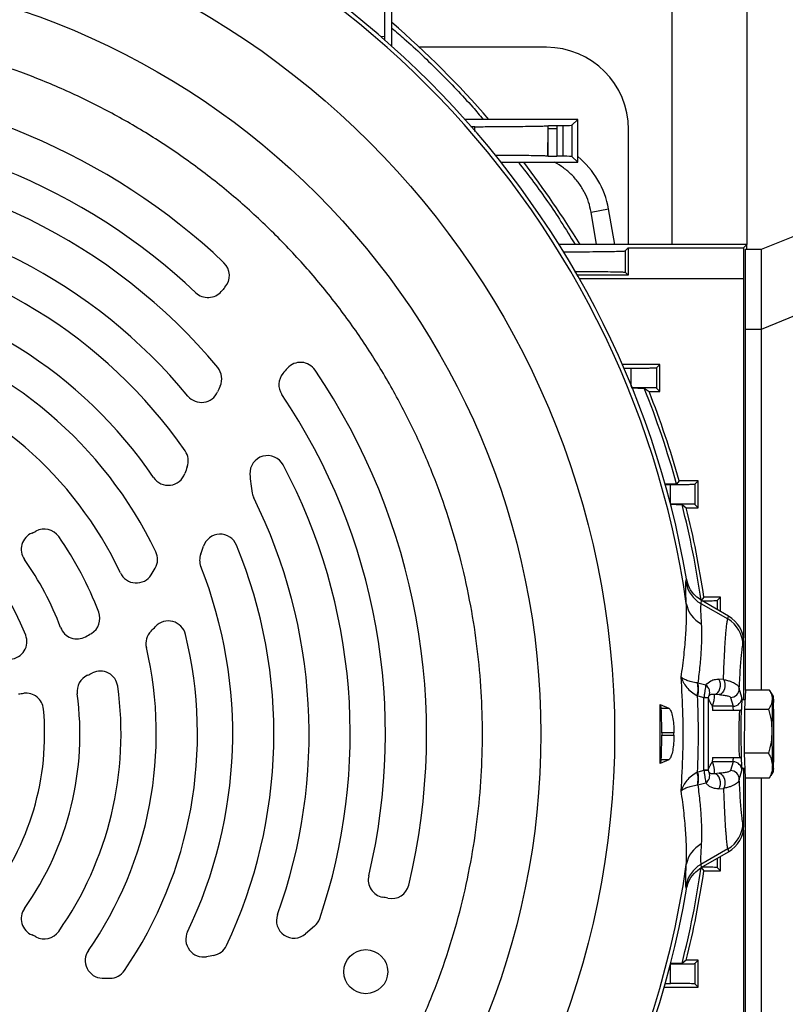
# Model space of a CAD drawing. Extents: x 0 to 33.1, y 0 to 23.4.
# Drawn here: x 10.9 to 11.4, y 9 to 9.6 of the extents above; entities that cross this region are included whole.
import ezdxf

# ---------------------------------------------------------------- set-up
doc = ezdxf.new("R2010")
doc.units = 0
doc.linetypes.add('SLD-SOLID', pattern=[0])
doc.layers.get('0').update_dxf_attribs({"linetype": 'CONTINUOUS'})
doc.layers.add('FORMAT', color=7, linetype='SLD-SOLID')
doc.styles.add('SLDTEXTSTYLE11', font='TXT', dxfattribs={"width": 0.75})
doc.dimstyles.new('SLDDIMSTYLE0', dxfattribs={"dimtxt": 0.125, "dimasz": 0.13, "dimexe": 0, "dimexo": 0.0625, "dimgap": 0.03125, "dimtad": 0, "dimtih": 1, "dimtoh": 1, "dimlfac": 10, "dimrnd": 1e-09, "dimzin": 12, "dimtxsty": 'SLDTEXTSTYLE11', "dimsah": 1, "dimcen": 0.09, "dimazin": 3, "dimtfac": 1, "dimtofl": 0, "dimtmove": 0, "dimatfit": 3, "dimtolj": 1, "dimtzin": 12})

# ---------------------------------------------------------------- blocks, each defined once
blk = doc.blocks.new('_D_3')
at = {"layer": 'FORMAT'}
for p, q in [((1.99634, 7.48517), (1.99634, 12.22031)), ((12.15934, 11.17779), (12.15934, 12.22031)), ((1.99634, 12.09531), (6.96651, 12.09531)), ((12.15934, 12.09531), (7.09047, 12.09531))]:
    blk.add_line(p, q, dxfattribs=at)
for points in [[(1.99634, 12.09531), (2.12634, 12.07531), (2.12634, 12.11531)], [(12.15934, 12.09531), (12.02934, 12.11531), (12.02934, 12.07531)]]:
    blk.add_solid(points, dxfattribs=at)
at = {"layer": 'FORMAT', "insert": (6.96651, 12.15723), "char_height": 0.125, "attachment_point": 1, "style": 'SLDTEXTSTYLE11'}
blk.add_mtext('D', dxfattribs=at)
blk = doc.blocks.new('_D_5')
at = {"layer": 'FORMAT'}
for p, q in [((9.97963, 11.56041), (12.91426, 11.56041)), ((12.78926, 11.56041), (12.78926, 8.96566)), ((12.78926, 6.27661), (12.78926, 8.76722)), ((11.60234, 6.27661), (12.91426, 6.27661))]:
    blk.add_line(p, q, dxfattribs=at)
for points in [[(12.78926, 11.56041), (12.76926, 11.43041), (12.80926, 11.43041)], [(12.78926, 6.27661), (12.80926, 6.40661), (12.76926, 6.40661)]]:
    blk.add_solid(points, dxfattribs=at)
at = {"layer": 'FORMAT', "insert": (12.7489, 8.92835), "char_height": 0.125, "attachment_point": 1, "style": 'SLDTEXTSTYLE11'}
blk.add_mtext('F', dxfattribs=at)

msp = doc.modelspace()

# ---------------------------------------------------------------- linework, layer by layer
at = {"color": 7, "linetype": 'SLD-SOLID'}
for p, q in [((11.30234, 9.49556), (11.30234, 10.30336)), ((11.35234, 10.30336), (11.35234, 9.49556)), ((11.11465, 9.62832), (11.11465, 9.6922)), ((11.10977, 9.63483), (11.10688, 9.63492)), ((11.10976, 9.63232), (11.10977, 9.63483)), ((11.21809, 9.62774), (11.13305, 9.62774)), ((11.23916, 9.57942), (11.16355, 9.57942)), ((11.17007, 9.57453), (11.1675, 9.57452)), ((11.17016, 9.57143), (11.17007, 9.57453)), ((11.2192, 9.57319), (11.2192, 9.57521)), ((11.22519, 9.57533), (11.22923, 9.57537)), ((11.22519, 9.57533), (11.22519, 9.57319)), ((11.22923, 9.57537), (11.22923, 9.55474)), ((11.23523, 9.57549), (11.23916, 9.57942)), ((11.23523, 9.57549), (11.23523, 9.55461)), ((11.23916, 9.55068), (11.23916, 9.57942)), ((11.21914, 9.55496), (11.2192, 9.57319)), ((11.2192, 9.5549), (11.2192, 9.57319)), ((11.22519, 9.57319), (11.2192, 9.57319)), ((11.22519, 9.57319), (11.22519, 9.55477)), ((11.27321, 9.49556), (11.27321, 9.57262)), ((11.2192, 9.5549), (11.21914, 9.55496)), ((11.22923, 9.55474), (11.22519, 9.55477)), ((11.23916, 9.55068), (11.23523, 9.55461)), ((11.18771, 9.55068), (11.23916, 9.55068)), ((11.24811, 9.51732), (11.25973, 9.51943)), ((11.25171, 9.49556), (11.24811, 9.51732)), ((11.26391, 9.49556), (11.25973, 9.51943)), ((11.36213, 9.49242), (11.38575, 9.50196)), ((11.35245, 9.49556), (11.22656, 9.49556)), ((11.35024, 9.49335), (11.35245, 9.49556)), ((11.35245, 9.49242), (11.35245, 9.49556)), ((11.27094, 9.4913), (11.2709, 9.47703)), ((11.27094, 9.4913), (11.273, 9.49335)), ((11.273, 9.49335), (11.35024, 9.49335)), ((11.3515, 9.49242), (11.36213, 9.49242)), ((11.27282, 9.47512), (11.23883, 9.47512)), ((11.2709, 9.47703), (11.27282, 9.47512)), ((11.2401, 9.47288), (11.35006, 9.47288)), ((11.35006, 9.47288), (11.35006, 9.23213)), ((11.36213, 9.43882), (11.38575, 9.44837)), ((11.3515, 9.43882), (11.36213, 9.43882)), ((11.3515, 9.19708), (11.3515, 9.43882)), ((11.36213, 9.19708), (11.36213, 9.43882)), ((11.29407, 9.41522), (11.26899, 9.41522)), ((11.29183, 9.41299), (11.29407, 9.41522)), ((11.29407, 9.39716), (11.29407, 9.41522)), ((11.26984, 9.41271), (11.2748, 9.41274)), ((11.27488, 9.40048), (11.2748, 9.41274)), ((11.29183, 9.41299), (11.2918, 9.39943)), ((11.28369, 9.39933), (11.28688, 9.39716)), ((11.28688, 9.39716), (11.29407, 9.39716)), ((11.29407, 9.39716), (11.2918, 9.39943)), ((11.30701, 9.33727), (11.30536, 9.3351)), ((11.31972, 9.33727), (11.30701, 9.33727)), ((11.31748, 9.33502), (11.31972, 9.33727)), ((11.31972, 9.31921), (11.31972, 9.33727)), ((11.29744, 9.33476), (11.30114, 9.33478)), ((11.30121, 9.32172), (11.30114, 9.33478)), ((11.31748, 9.33502), (11.31746, 9.32148)), ((11.30901, 9.32138), (11.31179, 9.31921)), ((11.31179, 9.31921), (11.31972, 9.31921)), ((11.31972, 9.31921), (11.31746, 9.32148)), ((11.31162, 9.26927), (11.31198, 9.27149)), ((11.3219, 9.25718), (11.32157, 9.25501)), ((11.32364, 9.25932), (11.32176, 9.25715)), ((11.34013, 9.24659), (11.3219, 9.25718)), ((11.33485, 9.25932), (11.32364, 9.25932)), ((11.3326, 9.25706), (11.33259, 9.25097)), ((11.3326, 9.25706), (11.33485, 9.25932)), ((11.33485, 9.24966), (11.33485, 9.25932)), ((11.32157, 9.25501), (11.33957, 9.24467)), ((11.33957, 9.24467), (11.34013, 9.24659)), ((11.3498, 9.22704), (11.35033, 9.22884)), ((11.35033, 9.19044), (11.35033, 9.22884)), ((11.33673, 9.20409), (11.33374, 9.20432)), ((11.31954, 9.20175), (11.3193, 9.20179)), ((11.32491, 9.20027), (11.31954, 9.20175)), ((11.34909, 9.19212), (11.34733, 9.198)), ((11.31954, 9.19313), (11.31916, 9.19324)), ((11.31954, 9.19313), (11.32363, 9.19197)), ((11.32363, 9.19197), (11.32363, 9.19174)), ((11.32363, 9.14348), (11.32363, 9.19174)), ((11.32658, 9.19174), (11.32363, 9.19174)), ((11.32658, 9.19174), (11.32658, 9.19183)), ((11.32658, 9.19174), (11.32658, 9.14348)), ((11.33077, 9.19421), (11.33377, 9.19397)), ((11.34142, 9.19212), (11.34318, 9.18624)), ((11.3492, 9.19141), (11.34909, 9.19212)), ((11.35145, 9.19708), (11.35076, 9.1842)), ((11.36767, 9.19708), (11.35145, 9.19708)), ((11.36993, 9.19317), (11.36789, 9.19671)), ((11.29438, 9.18728), (11.30004, 9.18491)), ((11.29438, 9.18728), (11.29497, 9.18491)), ((11.29497, 9.18491), (11.30004, 9.18491)), ((11.34318, 9.18624), (11.3294, 9.18624)), ((11.3511, 9.19044), (11.34904, 9.19044)), ((11.35076, 9.1842), (11.3507, 9.15472)), ((11.35076, 9.1842), (11.36697, 9.1842)), ((11.34746, 9.18336), (11.32936, 9.18336)), ((11.29536, 9.16847), (11.29536, 9.16675)), ((11.30354, 9.16847), (11.29536, 9.16847)), ((11.29536, 9.16675), (11.30354, 9.16675)), ((11.32936, 9.15186), (11.34746, 9.15186)), ((11.36692, 9.15472), (11.3507, 9.15472)), ((11.3507, 9.15472), (11.35134, 9.13814)), ((11.30004, 9.15031), (11.29438, 9.14794)), ((11.29497, 9.15031), (11.29438, 9.14794)), ((11.30004, 9.15031), (11.29497, 9.15031)), ((11.34318, 9.14898), (11.3294, 9.14898)), ((11.34318, 9.14898), (11.34142, 9.1431)), ((11.34904, 9.14478), (11.35109, 9.14478)), ((11.35033, 9.10638), (11.35033, 9.14478)), ((11.31916, 9.14198), (11.31954, 9.14209)), ((11.32363, 9.14325), (11.31954, 9.14209)), ((11.32363, 9.14348), (11.32363, 9.14325)), ((11.32363, 9.14348), (11.32658, 9.14348)), ((11.32658, 9.14339), (11.32658, 9.14348)), ((11.33377, 9.14125), (11.33077, 9.14101)), ((11.34733, 9.13722), (11.34909, 9.1431)), ((11.34909, 9.1431), (11.3492, 9.14383)), ((11.35134, 9.13814), (11.36756, 9.13814)), ((11.3515, 8.97435), (11.3515, 9.13814)), ((11.36213, 8.97435), (11.36213, 9.13814)), ((11.36756, 9.13814), (11.36851, 9.13979)), ((11.36859, 9.13974), (11.36993, 9.14205)), ((11.3193, 9.13343), (11.31954, 9.13347)), ((11.31954, 9.13347), (11.32491, 9.13495)), ((11.33374, 9.13091), (11.33673, 9.13113)), ((11.35033, 9.10638), (11.3498, 9.10818)), ((11.35006, 9.10309), (11.35006, 8.94029)), ((11.33957, 9.09055), (11.32157, 9.08021)), ((11.3219, 9.07804), (11.34013, 9.08863)), ((11.33485, 9.0759), (11.33485, 9.08557)), ((11.33957, 9.09055), (11.34013, 9.08863)), ((11.32157, 9.08021), (11.3219, 9.07804)), ((11.33259, 9.08425), (11.3326, 9.07816)), ((11.32176, 9.07807), (11.32364, 9.0759)), ((11.32364, 9.0759), (11.33485, 9.0759)), ((11.33485, 9.0759), (11.3326, 9.07816)), ((11.31198, 9.06373), (11.31162, 9.06595)), ((11.06278, 9.03883), (11.0568, 9.03365)), ((11.30114, 9.00044), (11.30121, 9.0135)), ((11.31179, 9.01601), (11.30901, 9.01384)), ((11.31972, 9.01601), (11.31179, 9.01601)), ((11.31746, 9.01374), (11.31972, 9.01601)), ((11.31746, 9.01374), (11.31748, 9.0002)), ((11.31972, 8.99795), (11.31972, 9.01601)), ((11.29772, 9.00046), (11.30114, 9.00044)), ((11.31972, 8.99795), (11.31748, 9.0002)), ((11.29703, 8.99795), (11.31972, 8.99795))]:
    msp.add_line(p, q, dxfattribs=at)
at = {"color": 7, "linetype": 'SLD-SOLID', "flags": 128}
for points in [[(11.33077, 9.19421), (11.3319, 9.19456), (11.33294, 9.19536), (11.3338, 9.19656), (11.33441, 9.19805), (11.33472, 9.1997), (11.33471, 9.20139), (11.33437, 9.20297), (11.33374, 9.20432)], [(11.33673, 9.20409), (11.33737, 9.20275), (11.33772, 9.20117), (11.33774, 9.19948), (11.33743, 9.19782), (11.33681, 9.19632), (11.33595, 9.19512), (11.3349, 9.19432), (11.33377, 9.19397)], [(11.3696, 9.19064), (11.36969, 9.1919), (11.36977, 9.19274), (11.36986, 9.19316), (11.36994, 9.19313), (11.37003, 9.19267), (11.37012, 9.19179), (11.3702, 9.19048), (11.37027, 9.18879)], [(11.37019, 9.14458), (11.37011, 9.14332), (11.37002, 9.14248), (11.36994, 9.14206), (11.36985, 9.14209), (11.36976, 9.14255), (11.36968, 9.14343), (11.3696, 9.14474), (11.36952, 9.14643)], [(11.33374, 9.13091), (11.33437, 9.13225), (11.33471, 9.13383), (11.33472, 9.13552), (11.33441, 9.13717), (11.3338, 9.13866), (11.33294, 9.13986), (11.3319, 9.14066), (11.33077, 9.14101)], [(11.33377, 9.14125), (11.3349, 9.1409), (11.33595, 9.1401), (11.33681, 9.1389), (11.33743, 9.1374), (11.33774, 9.13574), (11.33772, 9.13405), (11.33737, 9.13247), (11.33673, 9.13113)]]:
    msp.add_lwpolyline(points, dxfattribs=at)
at = {"color": 7, "linetype": 'SLD-SOLID'}
for centre, radius in [((10.70284, 9.16761), 0.56097), ((10.70284, 9.16761), 0.51152), ((11.09708, 9.00833), 0.01476)]:
    msp.add_circle(centre, radius, dxfattribs=at)
for centre, radius, start, end in [((10.70284, 9.16761), 0.61525, 8.17933, 81.82067), ((10.70284, 9.16761), 0.61793, 9.67782, 80.32218), ((10.70284, 9.16761), 0.62992, 40.82494, 49.17506), ((11.21809, 9.57262), 0.05512, 0, 90), ((10.70284, 9.16761), 0.43504, 46.54469, 87.8632), ((10.70284, 9.16761), 0.40748, 46.52541, 89.50988), ((11.20163, 9.50888), 0.05906, 10.29558, 50.53581), ((10.70284, 9.16761), 0.38386, 39.76617, 88.01194), ((10.70284, 9.16761), 0.62992, 31.37418, 37.45405), ((10.70284, 9.16761), 0.3563, 39.46515, 86.37306), ((10.70284, 9.16761), 0.33268, 34.77182, 82.36021), ((10.99393, 9.47484), 0.01181, 317.80078, 46.54469), ((10.70284, 9.16761), 0.30512, 34.2661, 81.56003), ((10.99133, 9.47188), 0.01181, 226.52541, 319.39341), ((11.09893, 9.37963), 0.12992, 137.80078, 139.39341), ((10.70284, 9.16761), 0.2815, 25.71806, 73.70965), ((11.05335, 9.40482), 0.01181, 34.08933, 138.0824), ((10.70284, 9.16761), 0.25394, 25.16032, 73.17419), ((10.98882, 9.40559), 0.01181, 335.74418, 39.76617), ((11.05069, 9.40172), 0.01181, 140.78422, 213.94166), ((11.1178, 9.34696), 0.09843, 138.0824, 140.78422), ((10.70284, 9.16761), 0.43504, 346.54469, 34.08933), ((10.98703, 9.40158), 0.01181, 219.46515, 336.05229), ((11.73326, 9.07016), 0.80471, 155.74418, 156.05229), ((10.70284, 9.16761), 0.40748, 346.52541, 33.94166), ((10.70284, 9.16761), 0.62536, 15.53499, 21.74908), ((10.70284, 9.16761), 0.62753, 15.68564, 21.45697), ((10.96641, 9.3506), 0.01181, 339.91183, 34.77182), ((11.0313, 9.34234), 0.01181, 28.01194, 183.0546), ((11.73326, 9.07016), 0.80471, 159.91183, 160.25144), ((10.70284, 9.16761), 0.38386, 341.20782, 28.01194), ((10.96476, 9.34605), 0.01181, 214.2661, 340.25144), ((11.1178, 9.34696), 0.09843, 183.0546, 190.53068), ((10.70284, 9.16761), 0.17913, 21.72203, 65.33809), ((11.03264, 9.33113), 0.01181, 190.53068, 206.37306), ((10.70284, 9.16761), 0.3563, 340.14449, 26.37306), ((10.70284, 9.16761), 0.62536, 8.2316, 14.23446), ((10.70284, 9.16761), 0.62753, 8.4032, 13.9799), ((10.86292, 9.32768), 0.02756, 292.72017, 298.53209), ((10.88172, 9.2931), 0.01181, 35.04999, 118.53209), ((10.87812, 9.29137), 0.01181, 112.72017, 215.22452), ((10.70284, 9.16761), 0.23031, 20.77031, 35.04999), ((10.99958, 9.28968), 0.01181, 22.36021, 161.56548), ((10.94581, 9.28464), 0.01181, 330.16852, 25.71806), ((10.85018, 9.33948), 0.14567, 339.40267, 341.56548), ((10.70284, 9.16761), 0.33268, 334.77182, 22.36021), ((10.70284, 9.16761), 0.20276, 20.598, 35.22452), ((10.9976, 9.28407), 0.01181, 159.40267, 201.56003), ((10.85018, 9.33948), 0.12205, 327.71439, 330.16852), ((10.70284, 9.16761), 0.30512, 334.2661, 21.56003), ((10.94338, 9.28059), 0.01181, 205.16032, 327.71439), ((11.33174, 9.27271), 0.02042, 189.69139, 240.09689), ((11.33067, 9.25826), 0.01909, 189.39387, 242.49496), ((10.90715, 9.2451), 0.01181, 301.11308, 20.77031), ((11.32937, 9.22697), 0.02043, 0.19768, 60.04116), ((10.90369, 9.2431), 0.01181, 200.598, 299.03889), ((10.85018, 9.33948), 0.14567, 315.02962, 316.72684), ((10.96484, 9.23153), 0.01181, 13.70965, 136.72684), ((10.85828, 9.22954), 0.01181, 274.21394, 21.72203), ((10.85018, 9.33948), 0.12205, 299.03889, 301.11308), ((10.70284, 9.16761), 0.2815, 325.71806, 13.70965), ((10.9616, 9.22818), 0.01181, 135.02962, 193.17419), ((10.70284, 9.16761), 0.25394, 325.16032, 13.17419), ((10.9155, 9.19618), 0.01181, 114.5038, 187.65133), ((10.85018, 9.33948), 0.14567, 294.5038, 296.00524), ((10.91923, 9.19794), 0.01181, 7.97859, 116.00524), ((10.70284, 9.16761), 0.23031, 324.95001, 7.97859), ((11.30168, 9.1978), 0.01806, 345.37737, 12.75206), ((11.3019, 9.19744), 0.01816, 346.26465, 13.73535), ((11.32191, 9.1955), 0.00563, 337.91858, 57.88123), ((11.34143, 9.19803), 0.00591, 269.92348, 359.7471), ((10.85018, 9.33948), 0.14567, 275.59086, 277.0235), ((10.86944, 9.18318), 0.01181, 5.33809, 97.0235), ((10.70284, 9.16761), 0.20276, 324.77548, 7.65133), ((11.323, 9.1473), 0.04468, 85.40578, 89.19242), ((11.34318, 9.19215), 0.00591, 269.92348, 359.7471), ((11.86617, 9.17123), 0.49695, 177.76174, 180.20423), ((10.70284, 9.16761), 0.17913, 321.72203, 5.33809), ((11.30569, 9.18297), 0.02394, 0.93174, 7.85316), ((11.31946, 9.18297), 0.02394, 0.93174, 7.85316), ((11.6902, 9.16845), 0.34187, 176.31083, 181.80972), ((10.72306, 9.16906), 0.64752, 359.70785, 1.74582), ((11.58018, 9.16823), 0.23321, 176.28112, 181.84043), ((10.70284, 9.16761), 0.6007, 359.91802, 0.08198), ((12.01674, 9.16616), 0.64752, 179.70785, 181.74582), ((10.87362, 9.16399), 0.49695, 357.76174, 0.20423), ((11.41048, 9.15894), 0.06341, 178.37196, 186.40924), ((11.45826, 9.15579), 0.10978, 179.02706, 185.75727), ((11.30569, 9.15225), 0.02394, 352.14684, 359.06826), ((11.31946, 9.15225), 0.02394, 352.14684, 359.06826), ((11.34318, 9.14307), 0.00591, 0.2529, 90.07652), ((11.30168, 9.13742), 0.01806, 347.24794, 14.62263), ((11.3019, 9.13778), 0.01816, 346.26464, 13.73536), ((11.323, 9.18792), 0.04468, 270.80758, 274.59422), ((11.32191, 9.13972), 0.00563, 302.11877, 22.08142), ((11.34143, 9.13719), 0.00591, 0.2529, 90.07652), ((11.32937, 9.10825), 0.02043, 299.95884, 359.80232), ((11.33067, 9.07696), 0.01909, 117.50504, 170.60613), ((10.70284, 9.16761), 0.61525, 188.17933, 351.82067), ((11.33174, 9.06251), 0.02042, 119.90311, 170.30861), ((11.11059, 9.06991), 0.01181, 166.52541, 259.39341), ((10.70284, 9.16761), 0.62536, 345.76554, 351.7684), ((10.70284, 9.16761), 0.62753, 346.0201, 351.5968), ((11.11445, 9.06913), 0.01181, 257.80078, 346.54469), ((10.70284, 9.16761), 0.61793, 275.05969, 350.32218), ((11.0845, 8.9306), 0.12992, 77.80078, 79.39341), ((10.87812, 9.04385), 0.01181, 144.77548, 247.27983), ((11.04907, 9.04258), 0.01181, 160.14449, 310.85438), ((11.05506, 9.04776), 0.01181, 310.85438, 341.20782), ((10.86292, 9.00754), 0.02756, 61.46791, 67.27983), ((10.88172, 9.04213), 0.01181, 241.46791, 324.95001), ((10.98834, 9.03), 0.01181, 154.2661, 280.25144), ((10.9931, 9.03085), 0.01181, 279.91183, 334.77182), ((10.92096, 9.01579), 0.01181, 145.16032, 267.71439), ((11.13365, 8.22652), 0.80471, 99.91183, 100.25144), ((10.92568, 9.01571), 0.01181, 270.16852, 325.71806), ((10.92535, 9.12594), 0.12205, 267.71439, 270.16852)]:
    msp.add_arc(centre, radius, start, end, dxfattribs=at)
for centre, major_axis, ratio, start_param, end_param in [((11.21476, 9.57549), (0.02047, 0), 0.008727, 5.497787, 6.274459), ((11.23967, 9.5549), (0.02047, 0), 0.008727, 3.150319, 3.926991), ((11.21476, 9.55461), (0.02047, 0), 0.008727, 0.008727, 0.785398), ((11.273, 9.47288), (0, 0.02047), 0.008727, 0.008727, 1.461428), ((11.35024, 9.47288), (0, 0.02047), 0.008727, 0.008727, 1.570796), ((11.32985, 9.22879), (0.00575, 0.01974), 0.995645, 4.996992, 6.041649), ((11.29493, 9.16847), (0, 0.01654), 0.026186, 4.712389, 6.178466), ((11.29493, 9.16675), (0, 0.01654), 0.026186, 3.246312, 4.712389), ((11.32985, 9.10643), (-0.00575, 0.01974), 0.995645, 3.383129, 4.427786)]:
    msp.add_ellipse(centre, major_axis=major_axis, ratio=ratio, start_param=start_param, end_param=end_param, dxfattribs=at)
for points, knots in [([(11.10977, 9.63483), (11.10978, 9.63863), (11.10982, 9.64624), (11.10989, 9.65639), (11.10997, 9.66529), (11.11007, 9.67283), (11.11017, 9.67863), (11.11028, 9.68197), (11.11037, 9.6836), (11.11041, 9.68384), (11.11044, 9.68396)], [0, 0, 0, 0, 0.1316671, 0.2633693, 0.3991691, 0.5350066, 0.6800706, 0.8251652, 0.9125819, 1, 1, 1, 1]), ([(10.70284, 9.64005), (10.71229, 9.63989), (10.73134, 9.63956), (10.76005, 9.63685), (10.78915, 9.63242), (10.81848, 9.62602), (10.84786, 9.6176), (10.87707, 9.60712), (10.90592, 9.59457), (10.9342, 9.57994), (10.96166, 9.56329), (10.98811, 9.54467), (11.01336, 9.52417), (11.03717, 9.50194), (11.0594, 9.47813), (11.0799, 9.45288), (11.09852, 9.42643), (11.11517, 9.39896), (11.1298, 9.37069), (11.14235, 9.34184), (11.15283, 9.31263), (11.16125, 9.28325), (11.16765, 9.25392), (11.17211, 9.22482), (11.17471, 9.19611), (11.17557, 9.16761), (11.17471, 9.13911), (11.17211, 9.1104), (11.16765, 9.0813), (11.16125, 9.05197), (11.15283, 9.02259), (11.14235, 8.99338), (11.1298, 8.96453), (11.11517, 8.93625), (11.09852, 8.90879), (11.0799, 8.88234), (11.0594, 8.85709), (11.03717, 8.83328), (11.01336, 8.81105), (10.98811, 8.79055), (10.96166, 8.77193), (10.9342, 8.75528), (10.90592, 8.74065), (10.87707, 8.7281), (10.84786, 8.71763), (10.81848, 8.7092), (10.78915, 8.7028), (10.76005, 8.69835), (10.73134, 8.69574), (10.70284, 8.69489), (10.67434, 8.69574), (10.64563, 8.69835), (10.61653, 8.7028), (10.58721, 8.7092), (10.55783, 8.71763), (10.52861, 8.7281), (10.49977, 8.74065), (10.47149, 8.75528), (10.44402, 8.77194), (10.41757, 8.79055), (10.39233, 8.81105), (10.36851, 8.83328), (10.34628, 8.85709), (10.32578, 8.88234), (10.30717, 8.90879), (10.29051, 8.93626), (10.27588, 8.96453), (10.26333, 8.99338), (10.25286, 9.02259), (10.24444, 9.05198), (10.23804, 9.0813), (10.23358, 9.1104), (10.23097, 9.13911), (10.23012, 9.16761), (10.23097, 9.19611), (10.23358, 9.22482), (10.23804, 9.25392), (10.24444, 9.28325), (10.25286, 9.31263), (10.26333, 9.34184), (10.27588, 9.37069), (10.29051, 9.39897), (10.30717, 9.42643), (10.32579, 9.45288), (10.34628, 9.47813), (10.36851, 9.50194), (10.39233, 9.52417), (10.41757, 9.54467), (10.44402, 9.56329), (10.47149, 9.57994), (10.49977, 9.59457), (10.52861, 9.60712), (10.55783, 9.6176), (10.58721, 9.62602), (10.61653, 9.63242), (10.64563, 9.63685), (10.67435, 9.63956), (10.6934, 9.63989), (10.70284, 9.64005)], [0, 0, 0, 0, 0.009546, 0.019256, 0.029123, 0.039285, 0.049577, 0.059996, 0.070631, 0.081353, 0.092156, 0.103074, 0.114024, 0.125, 0.135977, 0.146927, 0.157844, 0.168648, 0.17937, 0.190004, 0.200423, 0.210716, 0.220877, 0.230745, 0.240454, 0.25, 0.259547, 0.269256, 0.279123, 0.289285, 0.299577, 0.309996, 0.320631, 0.331353, 0.342156, 0.353074, 0.364024, 0.375, 0.385977, 0.396927, 0.407844, 0.418648, 0.42937, 0.440004, 0.450423, 0.460716, 0.470877, 0.480745, 0.490454, 0.5, 0.509547, 0.519256, 0.529123, 0.539285, 0.549577, 0.559996, 0.570631, 0.581353, 0.592156, 0.603074, 0.614024, 0.625, 0.635977, 0.646927, 0.657844, 0.668648, 0.67937, 0.690004, 0.700423, 0.710716, 0.720877, 0.730745, 0.740454, 0.75, 0.759547, 0.769256, 0.779123, 0.789285, 0.799577, 0.809996, 0.820631, 0.831353, 0.842156, 0.853074, 0.864024, 0.875, 0.885977, 0.896927, 0.907844, 0.918648, 0.92937, 0.940004, 0.950423, 0.960716, 0.970877, 0.980745, 0.990454, 1, 1, 1, 1]), ([(11.11465, 9.64054), (11.11741, 9.63821), (11.12842, 9.6289), (11.14649, 9.61126), (11.16413, 9.59319), (11.17345, 9.58218), (11.17577, 9.57942)], [0, 0, 0, 0, 0.124988, 0.5, 0.874988, 1, 1, 1, 1]), ([(11.17007, 9.57453), (11.17386, 9.57455), (11.18146, 9.57458), (11.19161, 9.57465), (11.20051, 9.57474), (11.20805, 9.57483), (11.21386, 9.57494), (11.2172, 9.57504), (11.21884, 9.57513), (11.21908, 9.57518), (11.2192, 9.57521)], [0, 0, 0, 0, 0.131544, 0.263123, 0.39892, 0.534754, 0.679809, 0.824894, 0.912446, 1, 1, 1, 1]), ([(11.2192, 9.57521), (11.21931, 9.57522), (11.21961, 9.57525), (11.2217, 9.5753), (11.2242, 9.57532), (11.22519, 9.57533)], [0, 0, 0, 0, 0.275259, 0.712981, 1, 1, 1, 1]), ([(11.18378, 9.55556), (11.18651, 9.55554), (11.19279, 9.5555), (11.20095, 9.55542), (11.20846, 9.55533), (11.21414, 9.55522), (11.21734, 9.55512), (11.21885, 9.55503), (11.21904, 9.55498), (11.21914, 9.55496)], [0, 0, 0, 0, 0.1257739, 0.2889097, 0.4520855, 0.6247994, 0.7975449, 0.8987718, 1, 1, 1, 1]), ([(11.19931, 9.55068), (11.20275, 9.54628), (11.2128, 9.5334), (11.22551, 9.515), (11.23422, 9.50069), (11.23733, 9.49556)], [0, 0, 0, 0, 0.249851, 0.731516, 1, 1, 1, 1]), ([(11.24811, 9.51732), (11.2476, 9.51959), (11.24658, 9.52411), (11.24376, 9.5306), (11.24002, 9.53674), (11.23526, 9.5423), (11.2298, 9.5471), (11.22565, 9.5495), (11.22361, 9.55068)], [0, 0, 0, 0, 0.162239, 0.324503, 0.493433, 0.664391, 0.835348, 1, 1, 1, 1]), ([(11.22959, 9.49067), (11.23208, 9.49068), (11.2384, 9.49071), (11.24718, 9.49078), (11.25571, 9.49087), (11.26261, 9.49097), (11.26758, 9.49108), (11.27041, 9.49119), (11.27078, 9.49127), (11.27094, 9.4913)], [0, 0, 0, 0, 0.098764, 0.250751, 0.403433, 0.556144, 0.715999, 0.875874, 1, 1, 1, 1]), ([(11.3515, 9.43882), (11.3515, 9.44217), (11.3515, 9.44885), (11.3515, 9.45861), (11.3515, 9.46775), (11.3515, 9.47568), (11.3515, 9.48212), (11.3515, 9.48694), (11.3515, 9.49024), (11.3515, 9.49211), (11.3515, 9.49232), (11.3515, 9.49242)], [0, 0, 0, 0, 0.122347, 0.244642, 0.367464, 0.490221, 0.599821, 0.709395, 0.811379, 0.91337, 1, 1, 1, 1]), ([(11.36213, 9.43882), (11.36213, 9.44212), (11.36213, 9.4488), (11.36213, 9.4585), (11.36213, 9.46771), (11.36213, 9.47559), (11.36213, 9.4821), (11.36213, 9.4869), (11.36213, 9.49024), (11.36213, 9.49211), (11.36213, 9.49232), (11.36213, 9.49242)], [0, 0, 0, 0, 0.120525, 0.244638, 0.365244, 0.490222, 0.598009, 0.7094, 0.809882, 0.913375, 1, 1, 1, 1]), ([(11.23704, 9.47761), (11.23712, 9.47761), (11.24096, 9.47759), (11.24745, 9.47754), (11.25604, 9.47745), (11.26286, 9.47735), (11.26775, 9.47724), (11.27042, 9.47713), (11.27076, 9.47706), (11.2709, 9.47703)], [0, 0, 0, 0, 0.003449, 0.173811, 0.344832, 0.51588, 0.693628, 0.871395, 1, 1, 1, 1]), ([(11.2748, 9.41274), (11.27629, 9.41274), (11.27926, 9.41276), (11.28314, 9.41279), (11.28643, 9.41283), (11.28905, 9.41287), (11.29085, 9.41291), (11.2917, 9.41295), (11.2918, 9.41298), (11.29183, 9.41299)], [0, 0, 0, 0, 0.14904, 0.298097, 0.45087, 0.603659, 0.760547, 0.917445, 1, 1, 1, 1]), ([(11.2918, 9.39943), (11.29171, 9.39944), (11.29152, 9.39947), (11.29019, 9.39952), (11.28802, 9.39956), (11.28499, 9.3996), (11.28122, 9.39964), (11.27773, 9.39966), (11.27552, 9.39967), (11.27489, 9.39967)], [0, 0, 0, 0, 0.150072, 0.30014, 0.46054, 0.620925, 0.77922, 0.9375, 1, 1, 1, 1]), ([(11.2753, 9.39947), (11.2754, 9.39947), (11.27653, 9.39947), (11.27835, 9.39945), (11.28063, 9.39942), (11.28231, 9.3994), (11.28344, 9.39937), (11.2836, 9.39934), (11.28369, 9.39933)], [0, 0, 0, 0, 0.018988, 0.216731, 0.409263, 0.608021, 0.800501, 1, 1, 1, 1]), ([(11.30536, 9.3351), (11.30511, 9.33508), (11.30462, 9.33504), (11.30161, 9.33499), (11.29862, 9.33497), (11.29739, 9.33496)], [0, 0, 0, 0, 0.369366, 0.738546, 1, 1, 1, 1]), ([(11.30114, 9.33478), (11.30244, 9.33479), (11.30505, 9.3348), (11.30866, 9.33483), (11.31189, 9.33486), (11.31457, 9.3349), (11.31642, 9.33495), (11.31733, 9.33499), (11.31744, 9.33501), (11.31748, 9.33502)], [0, 0, 0, 0, 0.136069, 0.272144, 0.429923, 0.587711, 0.74745, 0.907196, 1, 1, 1, 1]), ([(11.30103, 9.32152), (11.30202, 9.32151), (11.30397, 9.3215), (11.30604, 9.32147), (11.30767, 9.32144), (11.30876, 9.32141), (11.30892, 9.32139), (11.30901, 9.32138)], [0, 0, 0, 0, 0.201843, 0.39389, 0.591758, 0.792371, 1, 1, 1, 1]), ([(11.31746, 9.32148), (11.31738, 9.32149), (11.31723, 9.32152), (11.31611, 9.32156), (11.31421, 9.3216), (11.31139, 9.32164), (11.30782, 9.32168), (11.30433, 9.3217), (11.302, 9.32171), (11.30121, 9.32172)], [0, 0, 0, 0, 0.136821, 0.273641, 0.435135, 0.596623, 0.757296, 0.917961, 1, 1, 1, 1]), ([(11.3219, 9.25718), (11.32056, 9.25809), (11.31732, 9.2603), (11.31363, 9.26526), (11.31251, 9.26949), (11.31198, 9.27149)], [0, 0, 0, 0, 0.27077, 0.655127, 1, 1, 1, 1]), ([(11.31183, 9.25514), (11.31171, 9.25741), (11.31147, 9.26194), (11.31137, 9.26669), (11.31154, 9.26841), (11.31162, 9.26927)], [0, 0, 0, 0, 0.333706, 0.666905, 1, 1, 1, 1]), ([(11.32244, 9.25686), (11.32327, 9.25687), (11.32539, 9.25688), (11.32809, 9.25692), (11.33054, 9.25696), (11.33222, 9.25701), (11.33247, 9.25704), (11.3326, 9.25706)], [0, 0, 0, 0, 0.1307904, 0.334494, 0.5440571, 0.7681144, 1, 1, 1, 1]), ([(11.30843, 9.20575), (11.30911, 9.21082), (11.31047, 9.221), (11.31161, 9.23416), (11.31215, 9.24584), (11.31194, 9.25204), (11.31183, 9.25514)], [0, 0, 0, 0, 0.249731, 0.500518, 0.749599, 1, 1, 1, 1]), ([(11.32157, 9.25501), (11.3215, 9.25443), (11.32137, 9.25326), (11.32139, 9.25027), (11.32154, 9.24642), (11.32174, 9.24306), (11.32185, 9.24133)], [0, 0, 0, 0, 0.246443, 0.500009, 0.741539, 1, 1, 1, 1]), ([(11.33673, 9.20409), (11.33684, 9.207), (11.33708, 9.21296), (11.33735, 9.21882), (11.33755, 9.22258), (11.33765, 9.2245), (11.33776, 9.22637), (11.33787, 9.22817), (11.33798, 9.22991), (11.33815, 9.23249), (11.33841, 9.23583), (11.33876, 9.23954), (11.33915, 9.24274), (11.33943, 9.24401), (11.33957, 9.24467)], [0, 0, 0, 0, 0.131378, 0.269536, 0.306845, 0.344618, 0.382853, 0.421551, 0.460712, 0.500334, 0.6061, 0.724655, 0.855967, 1, 1, 1, 1]), ([(11.32185, 9.24133), (11.32195, 9.23873), (11.32217, 9.23356), (11.32181, 9.22413), (11.32101, 9.21367), (11.32003, 9.20572), (11.31954, 9.20175)], [0, 0, 0, 0, 0.252054, 0.502418, 0.751575, 1, 1, 1, 1]), ([(11.34733, 9.198), (11.34746, 9.20058), (11.34772, 9.20575), (11.34812, 9.2122), (11.34853, 9.21766), (11.34895, 9.22197), (11.34937, 9.22523), (11.34966, 9.22644), (11.3498, 9.22704)], [0, 0, 0, 0, 0.166179, 0.33287, 0.499987, 0.667087, 0.833797, 1, 1, 1, 1]), ([(11.30843, 9.12947), (11.3089, 9.13794), (11.30984, 9.15487), (11.30984, 9.18035), (11.3089, 9.19728), (11.30843, 9.20575)], [0, 0, 0, 0, 0.333364, 0.666636, 1, 1, 1, 1]), ([(11.3193, 9.20179), (11.31793, 9.20204), (11.31515, 9.20254), (11.31206, 9.20352), (11.30967, 9.20459), (11.30885, 9.20536), (11.30843, 9.20575)], [0, 0, 0, 0, 0.240463, 0.48969, 0.7431616, 1, 1, 1, 1]), ([(11.30843, 9.20575), (11.30884, 9.20455), (11.30964, 9.20218), (11.31199, 9.19881), (11.31504, 9.19571), (11.3178, 9.19405), (11.31916, 9.19324)], [0, 0, 0, 0, 0.2581357, 0.5117151, 0.7602788, 1, 1, 1, 1]), ([(11.32491, 9.20027), (11.32594, 9.2014), (11.32749, 9.20309), (11.33068, 9.20426), (11.33272, 9.2043), (11.33374, 9.20432)], [0, 0, 0, 0, 0.4975026, 0.7485979, 1, 1, 1, 1]), ([(11.33673, 9.20409), (11.33767, 9.20389), (11.33951, 9.2035), (11.34242, 9.20255), (11.34503, 9.20127), (11.34688, 9.19965), (11.34718, 9.19855), (11.34733, 9.198)], [0, 0, 0, 0, 0.134359, 0.265467, 0.518299, 0.760581, 1, 1, 1, 1]), ([(11.32491, 9.20027), (11.32483, 9.19979), (11.32466, 9.19881), (11.32432, 9.19687), (11.32395, 9.19457), (11.32373, 9.19284), (11.32363, 9.19197)], [0, 0, 0, 0, 0.235258, 0.480669, 0.738705, 1, 1, 1, 1]), ([(11.32713, 9.19339), (11.32701, 9.19326), (11.32687, 9.19311), (11.3267, 9.19263), (11.32664, 9.1924), (11.3266, 9.19216), (11.32658, 9.19197), (11.32658, 9.19188), (11.32658, 9.19183)], [0, 0, 0, 0, 0.608897, 0.72861, 0.831135, 0.91867, 0.959315, 1, 1, 1, 1]), ([(11.32658, 9.19174), (11.32671, 9.19134), (11.32697, 9.19054), (11.32736, 9.18958), (11.32775, 9.18874), (11.32809, 9.18813), (11.32839, 9.18764), (11.32863, 9.18729), (11.32887, 9.18695), (11.32912, 9.18661), (11.3293, 9.18637), (11.3294, 9.18624)], [0, 0, 0, 0, 0.136973, 0.278071, 0.416172, 0.554733, 0.641113, 0.734383, 0.806525, 0.892932, 1, 1, 1, 1]), ([(11.32713, 9.19339), (11.32742, 9.19361), (11.32799, 9.19405), (11.32914, 9.19438), (11.33024, 9.19427), (11.33077, 9.19421)], [0, 0, 0, 0, 0.341596, 0.680713, 1, 1, 1, 1]), ([(11.3294, 9.18624), (11.32947, 9.18647), (11.3296, 9.1869), (11.32978, 9.18748), (11.32993, 9.18801), (11.33008, 9.18853), (11.33023, 9.18907), (11.33036, 9.18962), (11.33049, 9.19018), (11.33067, 9.19116), (11.33085, 9.19251), (11.3308, 9.19366), (11.33077, 9.19421)], [0, 0, 0, 0, 0.086836, 0.160603, 0.2213, 0.283057, 0.356807, 0.426202, 0.491241, 0.566043, 0.793808, 1, 1, 1, 1]), ([(11.33377, 9.19397), (11.33441, 9.19391), (11.33576, 9.19378), (11.33732, 9.19357), (11.33862, 9.19334), (11.33995, 9.19303), (11.34107, 9.19262), (11.3413, 9.19228), (11.34142, 9.19212)], [0, 0, 0, 0, 0.121036, 0.251541, 0.373738, 0.502978, 0.750736, 1, 1, 1, 1]), ([(11.34927, 9.19045), (11.34925, 9.19084), (11.34923, 9.19124), (11.3492, 9.1914), (11.3492, 9.19141)], [0, 0, 0, 0, 0.942326, 1, 1, 1, 1]), ([(11.36697, 9.1842), (11.36767, 9.18524), (11.36907, 9.18735), (11.36943, 9.18954), (11.3696, 9.19064)], [0, 0, 0, 0, 0.495458, 1, 1, 1, 1]), ([(11.3696, 9.19064), (11.36955, 9.19172), (11.36943, 9.1939), (11.36826, 9.19601), (11.36767, 9.19708)], [0, 0, 0, 0, 0.494511, 1, 1, 1, 1]), ([(11.29438, 9.14794), (11.29437, 9.15117), (11.29435, 9.15765), (11.29435, 9.16748), (11.29435, 9.17739), (11.29437, 9.18398), (11.29438, 9.18728)], [0, 0, 0, 0, 0.247604, 0.495208, 0.747604, 1, 1, 1, 1]), ([(11.30004, 9.18491), (11.30048, 9.18453), (11.30135, 9.18376), (11.30246, 9.18029), (11.30323, 9.1756), (11.30352, 9.17137), (11.30354, 9.16899), (11.30354, 9.16847)], [0, 0, 0, 0, 0.237155, 0.474437, 0.708078, 0.935529, 1, 1, 1, 1]), ([(11.34887, 9.18427), (11.34885, 9.18422), (11.34881, 9.18412), (11.34863, 9.18387), (11.34835, 9.18361), (11.34794, 9.18339), (11.34761, 9.18338), (11.34746, 9.18338)], [0, 0, 0, 0, 0.170354, 0.338229, 0.528765, 0.775044, 1, 1, 1, 1]), ([(11.36697, 9.1842), (11.36761, 9.1818), (11.36889, 9.17697), (11.36911, 9.17198), (11.36923, 9.16946)], [0, 0, 0, 0, 0.495458, 1, 1, 1, 1]), ([(11.30354, 9.16675), (11.3035, 9.16493), (11.30341, 9.16128), (11.30276, 9.15641), (11.3018, 9.15267), (11.30083, 9.15081), (11.30022, 9.15042), (11.30004, 9.15031)], [0, 0, 0, 0, 0.222673, 0.445251, 0.670502, 0.901479, 1, 1, 1, 1]), ([(11.36923, 9.16946), (11.36911, 9.16699), (11.36887, 9.162), (11.36757, 9.15717), (11.36692, 9.15472)], [0, 0, 0, 0, 0.494511, 1, 1, 1, 1]), ([(11.34748, 9.15184), (11.34752, 9.15185), (11.34776, 9.15188), (11.34817, 9.15172), (11.34851, 9.15149), (11.34861, 9.15136), (11.34862, 9.15134)], [0, 0, 0, 0, 0.088904, 0.547997, 0.942148, 1, 1, 1, 1]), ([(11.36692, 9.15472), (11.36761, 9.15338), (11.369, 9.15066), (11.36935, 9.14785), (11.36952, 9.14643)], [0, 0, 0, 0, 0.495458, 1, 1, 1, 1]), ([(11.32658, 9.14348), (11.32671, 9.14388), (11.32697, 9.14468), (11.32736, 9.14564), (11.32775, 9.14648), (11.32809, 9.14709), (11.32839, 9.14758), (11.32863, 9.14793), (11.32887, 9.14827), (11.32912, 9.14861), (11.3293, 9.14885), (11.3294, 9.14898)], [0, 0, 0, 0, 0.136964, 0.278062, 0.416155, 0.554719, 0.641095, 0.734379, 0.806514, 0.89292, 1, 1, 1, 1]), ([(11.33077, 9.14101), (11.33079, 9.14128), (11.33083, 9.14184), (11.33081, 9.1427), (11.33073, 9.14361), (11.33059, 9.14452), (11.33042, 9.14536), (11.33023, 9.14614), (11.33005, 9.14681), (11.32986, 9.14748), (11.32965, 9.14818), (11.32949, 9.1487), (11.3294, 9.14898)], [0, 0, 0, 0, 0.102271, 0.210133, 0.323589, 0.442644, 0.554756, 0.641129, 0.734408, 0.806536, 0.892933, 1, 1, 1, 1]), ([(11.3492, 9.14383), (11.3492, 9.14384), (11.34923, 9.14402), (11.34925, 9.14446), (11.34928, 9.14487)], [0, 0, 0, 0, 0.063424, 1, 1, 1, 1]), ([(11.36952, 9.14643), (11.36946, 9.14504), (11.36933, 9.14223), (11.36815, 9.13951), (11.36756, 9.13814)], [0, 0, 0, 0, 0.4945107, 1, 1, 1, 1]), ([(11.31916, 9.14198), (11.31781, 9.14117), (11.31505, 9.13952), (11.312, 9.13642), (11.30964, 9.13304), (11.30884, 9.13067), (11.30843, 9.12947)], [0, 0, 0, 0, 0.239427, 0.48752, 0.741394, 1, 1, 1, 1]), ([(11.32363, 9.14325), (11.32373, 9.14238), (11.32395, 9.14065), (11.32432, 9.13834), (11.32466, 9.13641), (11.32483, 9.13543), (11.32491, 9.13495)], [0, 0, 0, 0, 0.2616245, 0.5197042, 0.7653873, 1, 1, 1, 1]), ([(11.32658, 9.14339), (11.32658, 9.14334), (11.32658, 9.14325), (11.3266, 9.14306), (11.32664, 9.14282), (11.3267, 9.14259), (11.32687, 9.14211), (11.32701, 9.14196), (11.32713, 9.14183)], [0, 0, 0, 0, 0.040428, 0.081299, 0.169031, 0.271685, 0.391417, 1, 1, 1, 1]), ([(11.33077, 9.14101), (11.33024, 9.14095), (11.32914, 9.14084), (11.32799, 9.14117), (11.32742, 9.14161), (11.32713, 9.14183)], [0, 0, 0, 0, 0.318241, 0.65692, 1, 1, 1, 1]), ([(11.34142, 9.1431), (11.34135, 9.14299), (11.34123, 9.14277), (11.34062, 9.14244), (11.33974, 9.14214), (11.33862, 9.14188), (11.33695, 9.14157), (11.33504, 9.14138), (11.33377, 9.14125)], [0, 0, 0, 0, 0.1675102, 0.3342135, 0.4975284, 0.6267412, 0.7490939, 1, 1, 1, 1]), ([(11.30843, 9.12947), (11.30885, 9.12986), (11.30968, 9.13063), (11.31207, 9.1317), (11.31515, 9.13268), (11.31793, 9.13318), (11.3193, 9.13343)], [0, 0, 0, 0, 0.257308, 0.511076, 0.759832, 1, 1, 1, 1]), ([(11.31954, 9.13347), (11.32003, 9.1295), (11.32101, 9.12155), (11.32181, 9.11109), (11.32217, 9.10166), (11.32195, 9.09649), (11.32185, 9.0939)], [0, 0, 0, 0, 0.248425, 0.497582, 0.747946, 1, 1, 1, 1]), ([(11.33374, 9.13091), (11.33324, 9.13089), (11.33218, 9.13086), (11.33081, 9.13107), (11.32952, 9.13142), (11.328, 9.13207), (11.32633, 9.13314), (11.32538, 9.13435), (11.32491, 9.13495)], [0, 0, 0, 0, 0.119354, 0.250271, 0.372461, 0.500862, 0.749428, 1, 1, 1, 1]), ([(11.34733, 9.13722), (11.34718, 9.13667), (11.34688, 9.13557), (11.34503, 9.13395), (11.34242, 9.13267), (11.33951, 9.13173), (11.33766, 9.13133), (11.33673, 9.13113)], [0, 0, 0, 0, 0.239421, 0.481715, 0.734549, 0.865656, 1, 1, 1, 1]), ([(11.3498, 9.10818), (11.34966, 9.10879), (11.34937, 9.10999), (11.34895, 9.11325), (11.34853, 9.11756), (11.34812, 9.12302), (11.34772, 9.12947), (11.34746, 9.13464), (11.34733, 9.13722)], [0, 0, 0, 0, 0.166193, 0.332894, 0.500013, 0.667111, 0.833812, 1, 1, 1, 1]), ([(11.31183, 9.08008), (11.31194, 9.08319), (11.31215, 9.08939), (11.31161, 9.10108), (11.31047, 9.11424), (11.30911, 9.1244), (11.30843, 9.12947)], [0, 0, 0, 0, 0.250661, 0.500004, 0.750527, 1, 1, 1, 1]), ([(11.33673, 9.13113), (11.33687, 9.12767), (11.33715, 9.12054), (11.3376, 9.11136), (11.33798, 9.10518), (11.33826, 9.10128), (11.33845, 9.09902), (11.33865, 9.09687), (11.33886, 9.09488), (11.33908, 9.09312), (11.33932, 9.0916), (11.33949, 9.09091), (11.33957, 9.09055)], [0, 0, 0, 0, 0.157451, 0.324086, 0.499869, 0.558921, 0.622114, 0.689444, 0.760903, 0.836487, 0.916188, 1, 1, 1, 1]), ([(11.32185, 9.0939), (11.32174, 9.09216), (11.32154, 9.0888), (11.32139, 9.08495), (11.32137, 9.08196), (11.3215, 9.08079), (11.32157, 9.08021)], [0, 0, 0, 0, 0.258459, 0.499992, 0.753556, 1, 1, 1, 1]), ([(11.31162, 9.06595), (11.31154, 9.06681), (11.31137, 9.06853), (11.31147, 9.07328), (11.31171, 9.07781), (11.31183, 9.08008)], [0, 0, 0, 0, 0.333077, 0.666276, 1, 1, 1, 1]), ([(11.31198, 9.06373), (11.31236, 9.0653), (11.3133, 9.06912), (11.31664, 9.07432), (11.32021, 9.07685), (11.3219, 9.07804)], [0, 0, 0, 0, 0.270736, 0.655996, 1, 1, 1, 1]), ([(11.3326, 9.07816), (11.33249, 9.07818), (11.33229, 9.07821), (11.33087, 9.07825), (11.32861, 9.0783), (11.32584, 9.07833), (11.32349, 9.07835), (11.32245, 9.07836)], [0, 0, 0, 0, 0.205158, 0.416266, 0.621378, 0.832469, 1, 1, 1, 1]), ([(11.30901, 9.01384), (11.30875, 9.01382), (11.30823, 9.01378), (11.3052, 9.01373), (11.30222, 9.01371), (11.301, 9.0137)], [0, 0, 0, 0, 0.372255, 0.744312, 1, 1, 1, 1]), ([(11.30121, 9.0135), (11.30251, 9.01351), (11.30512, 9.01352), (11.30871, 9.01355), (11.31194, 9.01359), (11.31461, 9.01363), (11.31644, 9.01367), (11.31732, 9.01371), (11.31742, 9.01373), (11.31746, 9.01374)], [0, 0, 0, 0, 0.136884, 0.273771, 0.432452, 0.591139, 0.75116, 0.911186, 1, 1, 1, 1]), ([(11.31748, 9.0002), (11.3174, 9.00021), (11.31725, 9.00024), (11.31614, 9.00028), (11.31424, 9.00032), (11.3114, 9.00036), (11.30781, 9.0004), (11.30429, 9.00043), (11.30194, 9.00044), (11.30114, 9.00044)], [0, 0, 0, 0, 0.135978, 0.271955, 0.433883, 0.595803, 0.756524, 0.917234, 1, 1, 1, 1])]:
    msp.add_open_spline(points, degree=3, knots=knots, dxfattribs=at)
msp.add_open_spline([(11.31916, 9.19324), (11.31945, 9.1847), (11.32003, 9.16761), (11.31945, 9.15052), (11.31916, 9.14198)], degree=3, dxfattribs=at)

# ---------------------------------------------------------------- dimensions: what is measured, and where the dimension line sits
at = {"layer": 'FORMAT'}
for base, p1, p2, angle, text, picture, middle in [((12.15934, 12.09531), (1.99634, 7.43517), (12.15934, 11.12779), 0, 'D', '_D_3', (7.02849, 12.09531)), ((12.78926, 11.56041), (11.55234, 6.27661), (9.92963, 11.56041), 90, 'F', '_D_5', (12.78926, 8.86644))]:
    dim = msp.add_linear_dim(base=base, p1=p1, p2=p2, angle=angle, text=text, dimstyle='SLDDIMSTYLE0', dxfattribs=at)
    dim.commit()
    dim.dimension.update_dxf_attribs({"geometry": picture, "text_midpoint": middle, "dimtype": 160})

doc.saveas('drawing.dxf')
